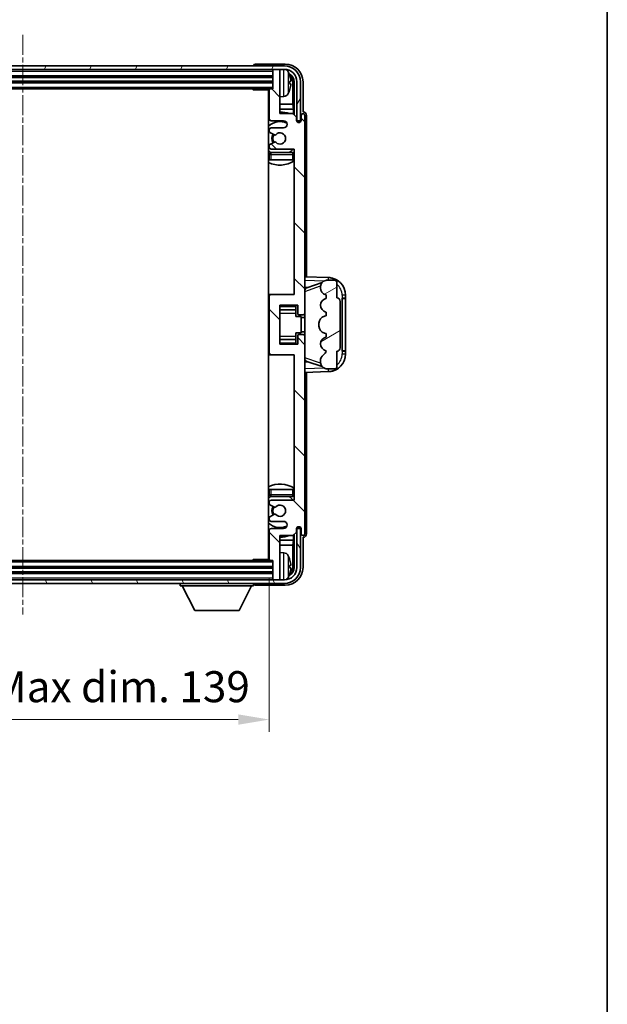
# Model space of a CAD drawing. Units: millimetres. Extents: x 8 to 7702, y 13 to 1137.
# Drawn here: x 2785 to 2950, y 571 to 848 of the extents above; entities that cross this region are included whole.
import ezdxf

# ---------------------------------------------------------------- set-up
doc = ezdxf.new("R2010")
doc.units = ezdxf.units.MM
doc.linetypes.add('CHAIN', pattern=[0.3543, 0.2362, -0.0295, 0.0591, -0.0295])
for name, color, linetype, lineweight in [('Border (ISO)', 7, 'Continuous', 35), ('Centerline (ISO)', 131, 'Continuous', 18), ('Dimension (ISO)', 7, 'Continuous', 18), ('Dimension (ISO) @ 1', 7, 'Continuous', 18), ('Hatch (ISO)', 1, 'Continuous', 18), ('Visible (ISO)', 7, 'Continuous', 35), ('Visible Narrow (ISO)', 7, 'Continuous', 25)]:
    doc.layers.add(name, color=color, linetype=linetype, lineweight=lineweight)
doc.styles.add('Note Text (TK)', font='MS PGothic.ttf')
doc.dimstyles.new('Default - Method 1b (TK)', dxfattribs={"dimscale": 4, "dimtxt": 2.5, "dimasz": 2.5, "dimexe": 1, "dimexo": 1.5, "dimgap": 1, "dimtad": 1, "dimtoh": 1, "dimrnd": 1e-08, "dimdsep": 46, "dimtxsty": 'Note Text (TK)', "dimcen": 0.09, "dimdle": 5, "dimclrd": 100, "dimclre": 100, "dimclrt": 7, "dimadec": 1, "dimazin": 1, "dimtfac": 1, "dimtmove": 0, "dimatfit": 3, "dimfxl": 1, "dimtolj": 1, "dimlwd": -1, "dimlwe": -1, "dimarcsym": 0})

# ---------------------------------------------------------------- blocks, each defined once
blk = doc.blocks.new('図面枠 tk図枠')
at = {"layer": 'Border (ISO)'}
blk.add_line((405.5, 289), (405.5, 8), dxfattribs=at)
blk = doc.blocks.new('*D84')
at = {"layer": 'Defpoints', "color": 0}
for p in [(2716.15, 696.09), (2855.15, 696.09), (2855.15, 650.89)]:
    blk.add_point(p, dxfattribs=at)
at = {"layer": 'Dimension (ISO)', "color": 100}
for p, q in [((2716.15, 690.84), (2716.15, 647.39)), ((2855.15, 690.84), (2855.15, 647.39)), ((2724.9, 650.89), (2846.4, 650.89))]:
    blk.add_line(p, q, dxfattribs=at)
for points in [[(2724.9, 652.35), (2724.9, 649.43), (2716.15, 650.89)], [(2846.4, 652.35), (2846.4, 649.43), (2855.15, 650.89)]]:
    blk.add_solid(points, dxfattribs=at)
at = {"layer": 'Dimension (ISO)', "color": 7, "insert": (2719.25, 660.16), "char_height": 8.75, "attachment_point": 4, "style": 'Note Text (TK)'}
blk.add_mtext('\\A1;\\fＭＳ Ｐゴシック|b0|i0;\\H8.7500;有効寸法 / Max dim. 139', dxfattribs=at)

msp = doc.modelspace()

# ---------------------------------------------------------------- hatches: boundary and pattern name
at = {"layer": 'Hatch (ISO)'}
h = msp.add_hatch(dxfattribs=at)
h.set_pattern_fill('ANSI31', color=256, scale=88.9, angle=14.999978, style=0)
h.set_pattern_definition([(60, (1531.205, -15.32), (-9.623705, 5.55625), [])])
edge = h.paths.add_edge_path()
edge.add_line((2707.3984, 830.7917), (2707.3984, 819.7917))
edge.add_line((2707.3984, 819.7917), (2708.3984, 819.7917))
edge.add_line((2708.3984, 819.7917), (2708.3984, 830.7917))
edge.add_ellipse((2711.8984, 830.7917), major_axis=(-3.5, 0), ratio=1, start_angle=270, end_angle=360, ccw=False)
edge.add_line((2711.8984, 834.2917), (2713.4484, 834.2917))
edge.add_line((2713.4484, 834.2917), (2714.8484, 834.2917))
edge.add_line((2714.8484, 834.2917), (2856.4484, 834.2917))
edge.add_line((2856.4484, 834.2917), (2857.8484, 834.2917))
edge.add_line((2857.8484, 834.2917), (2859.3984, 834.2917))
edge.add_ellipse((2859.3984, 830.7917), major_axis=(0, 3.5), ratio=1, start_angle=270, end_angle=360, ccw=False)
edge.add_line((2862.8984, 830.7917), (2862.8984, 819.7917))
edge.add_line((2862.8984, 819.7917), (2863.8984, 819.7917))
edge.add_line((2863.8984, 819.7917), (2863.8984, 830.7917))
edge.add_ellipse((2859.3984, 830.7917), major_axis=(4.5, 0), ratio=1, start_angle=0, end_angle=90)
edge.add_line((2859.3984, 835.2917), (2711.8984, 835.2917))
edge.add_ellipse((2711.8984, 830.7917), major_axis=(0, 4.5), ratio=1, start_angle=0, end_angle=90)
h = msp.add_hatch(dxfattribs=at)
h.set_pattern_fill('ANSI31', color=256, scale=88.9, angle=90.00021, style=0)
h.set_pattern_definition([(135.0002, (1531.205, -15.32), (-7.857695, -7.85775), [])])
edge = h.paths.add_edge_path()
edge.add_line((2861.7984, 821.7917), (2858.1484, 821.7917))
edge.add_line((2858.1484, 821.7917), (2858.1484, 833.9917))
edge.add_ellipse((2857.8484, 833.9917), major_axis=(0.3, 0), ratio=1, start_angle=0, end_angle=90)
edge.add_line((2857.8484, 834.2917), (2856.4484, 834.2917))
edge.add_ellipse((2856.4484, 833.9917), major_axis=(0, 0.3), ratio=1, start_angle=0, end_angle=90)
edge.add_line((2856.1484, 833.9917), (2856.1484, 828.7917))
edge.add_line((2856.1484, 828.7917), (2855.4484, 828.7917))
edge.add_ellipse((2855.4484, 828.4917), major_axis=(0, 0.3), ratio=1, start_angle=0, end_angle=90)
edge.add_line((2855.1484, 828.4917), (2855.1484, 820.2917))
edge.add_ellipse((2855.6484, 820.2917), major_axis=(-0.5, 0), ratio=1, start_angle=0, end_angle=90)
edge.add_line((2855.6484, 819.7917), (2859.1484, 819.7917))
edge.add_ellipse((2859.1484, 818.7917), major_axis=(0, 1), ratio=1, start_angle=180, end_angle=360, ccw=False)
edge.add_line((2859.1484, 817.7917), (2855.6484, 817.7917))
edge.add_ellipse((2855.6484, 817.2917), major_axis=(0, 0.5), ratio=1, start_angle=0, end_angle=90)
edge.add_line((2855.1484, 817.2917), (2855.1484, 816.7816))
edge.add_ellipse((2855.4484, 816.7816), major_axis=(-0.3, 0), ratio=1, start_angle=0, end_angle=60)
edge.add_line((2855.2984, 816.5218), (2856.5716, 815.7867))
edge.add_ellipse((2856.7216, 816.0465), major_axis=(-0.15, -0.2598), ratio=1, start_angle=0, end_angle=78.671012)
edge.add_ellipse((2858.1484, 814.7917), major_axis=(-1.2015, 1.0566), ratio=1, start_angle=82.662386, end_angle=360, ccw=False)
edge.add_ellipse((2856.7217, 813.5369), major_axis=(0.2253, 0.1981), ratio=1, start_angle=0, end_angle=77.981127)
edge.add_line((2856.5748, 813.7985), (2855.3015, 813.0835))
edge.add_ellipse((2855.4484, 812.8219), major_axis=(-0.1469, 0.2616), ratio=1, start_angle=0, end_angle=60.685474)
edge.add_line((2855.1484, 812.8219), (2855.1484, 812.2917))
edge.add_ellipse((2855.6484, 812.2917), major_axis=(-0.5, 0), ratio=1, start_angle=0, end_angle=90)
edge.add_line((2855.6484, 811.7917), (2862.1484, 811.7917))
edge.add_line((2862.1484, 811.7917), (2862.1484, 770.7917))
edge.add_line((2862.1484, 770.7917), (2855.6484, 770.7917))
edge.add_ellipse((2855.6484, 770.2917), major_axis=(0, 0.5), ratio=1, start_angle=0, end_angle=90)
edge.add_line((2855.1484, 770.2917), (2855.1484, 754.2917))
edge.add_ellipse((2855.6484, 754.2917), major_axis=(-0.5, 0), ratio=1, start_angle=0, end_angle=90)
edge.add_line((2855.6484, 753.7917), (2862.1484, 753.7917))
edge.add_line((2862.1484, 753.7917), (2862.1484, 712.7917))
edge.add_line((2862.1484, 712.7917), (2855.6484, 712.7917))
edge.add_ellipse((2855.6484, 712.2917), major_axis=(0, 0.5), ratio=1, start_angle=0, end_angle=90)
edge.add_line((2855.1484, 712.2917), (2855.1484, 711.7616))
edge.add_ellipse((2855.4484, 711.7616), major_axis=(-0.3, 0), ratio=1, start_angle=0, end_angle=60.685474)
edge.add_line((2855.3015, 711.5), (2856.5748, 710.785))
edge.add_ellipse((2856.7217, 711.0466), major_axis=(-0.1469, -0.2616), ratio=1, start_angle=0, end_angle=77.981127)
edge.add_ellipse((2858.1484, 709.7917), major_axis=(-1.2014, 1.0567), ratio=1, start_angle=82.662386, end_angle=360, ccw=False)
edge.add_ellipse((2856.7216, 708.537), major_axis=(0.2253, 0.1981), ratio=1, start_angle=0, end_angle=78.671012)
edge.add_line((2856.5716, 708.7968), (2855.2984, 708.0617))
edge.add_ellipse((2855.4484, 707.8019), major_axis=(-0.15, 0.2598), ratio=1, start_angle=0, end_angle=60)
edge.add_line((2855.1484, 707.8019), (2855.1484, 707.2917))
edge.add_ellipse((2855.6484, 707.2917), major_axis=(-0.5, 0), ratio=1, start_angle=0, end_angle=90)
edge.add_line((2855.6484, 706.7917), (2859.1484, 706.7917))
edge.add_ellipse((2859.1484, 705.7917), major_axis=(0, 1), ratio=1, start_angle=180, end_angle=360, ccw=False)
edge.add_line((2859.1484, 704.7917), (2855.6484, 704.7917))
edge.add_ellipse((2855.6484, 704.2917), major_axis=(0, 0.5), ratio=1, start_angle=0, end_angle=90)
edge.add_line((2855.1484, 704.2917), (2855.1484, 696.0917))
edge.add_ellipse((2855.4484, 696.0917), major_axis=(-0.3, 0), ratio=1, start_angle=0, end_angle=90)
edge.add_line((2855.4484, 695.7917), (2856.1484, 695.7917))
edge.add_line((2856.1484, 695.7917), (2856.1484, 690.5917))
edge.add_ellipse((2856.4484, 690.5917), major_axis=(-0.3, 0), ratio=1, start_angle=0, end_angle=90)
edge.add_line((2856.4484, 690.2917), (2857.8484, 690.2917))
edge.add_ellipse((2857.8484, 690.5917), major_axis=(0, -0.3), ratio=1, start_angle=0, end_angle=90)
edge.add_line((2858.1484, 690.5917), (2858.1484, 702.7917))
edge.add_line((2858.1484, 702.7917), (2861.7984, 702.7917))
edge.add_line((2861.7984, 702.7917), (2862.7984, 703.7917))
edge.add_line((2862.7984, 703.7917), (2862.7984, 704.6917))
edge.add_ellipse((2863.4734, 704.612), major_axis=(-0.675, 0.0797), ratio=1, start_angle=193.465843, end_angle=360, ccw=False)
edge.add_line((2864.1484, 704.6917), (2864.1484, 703.2917))
edge.add_ellipse((2864.6484, 703.2917), major_axis=(-0.5, 0), ratio=1, start_angle=0, end_angle=180)
edge.add_line((2865.1484, 703.2917), (2865.1484, 759.0417))
edge.add_ellipse((2864.6484, 759.0417), major_axis=(0.5, 0), ratio=1, start_angle=0, end_angle=90)
edge.add_line((2864.6484, 759.5417), (2863.4484, 759.5417))
edge.add_ellipse((2863.4484, 759.2417), major_axis=(0, 0.3), ratio=1, start_angle=0, end_angle=90)
edge.add_line((2863.1484, 759.2417), (2863.1484, 756.7917))
edge.add_line((2863.1484, 756.7917), (2858.1484, 756.7917))
edge.add_line((2858.1484, 756.7917), (2858.1484, 767.7917))
edge.add_line((2858.1484, 767.7917), (2863.1484, 767.7917))
edge.add_line((2863.1484, 767.7917), (2863.1484, 765.3417))
edge.add_ellipse((2863.4484, 765.3417), major_axis=(-0.3, 0), ratio=1, start_angle=0, end_angle=90)
edge.add_line((2863.4484, 765.0417), (2864.6484, 765.0417))
edge.add_ellipse((2864.6484, 765.5417), major_axis=(0, -0.5), ratio=1, start_angle=0, end_angle=90)
edge.add_line((2865.1484, 765.5417), (2865.1484, 821.2917))
edge.add_ellipse((2864.6484, 821.2917), major_axis=(0.5, 0), ratio=1, start_angle=0, end_angle=180)
edge.add_line((2864.1484, 821.2917), (2864.1484, 819.8917))
edge.add_ellipse((2863.4734, 819.9714), major_axis=(0.675, -0.0797), ratio=1, start_angle=193.465843, end_angle=360, ccw=False)
edge.add_line((2862.7984, 819.8917), (2862.7984, 820.7917))
edge.add_line((2862.7984, 820.7917), (2861.7984, 821.7917))
h = msp.add_hatch(dxfattribs=at)
h.set_pattern_fill('ANSI31', color=256, scale=88.9, angle=-14.999978, style=0)
h.set_pattern_definition([(30, (1531.205, -15.32), (-5.55625, 9.623705), [])])
edge = h.paths.add_edge_path()
edge.add_ellipse((2874.1484, 768.8167), major_axis=(1, 0), ratio=1, start_angle=0, end_angle=90)
edge.add_line((2874.1484, 769.8167), (2874.1484, 774.2917))
edge.add_ellipse((2873.6484, 774.2917), major_axis=(0.5, 0), ratio=1, start_angle=0, end_angle=90)
edge.add_line((2873.6484, 774.7917), (2871.1484, 774.7917))
edge.add_line((2871.1484, 774.7917), (2871.0633, 774.7705))
edge.add_ellipse((2871.5484, 772.8302), major_axis=(-0.4851, 1.9403), ratio=1, start_angle=0, end_angle=75.963757)
edge.add_line((2869.5484, 772.8302), (2869.5484, 772.6533))
edge.add_ellipse((2871.5484, 772.6533), major_axis=(-2, 0), ratio=1, start_angle=0, end_angle=75.963757)
edge.add_line((2871.0633, 770.713), (2871.1484, 770.6917))
edge.add_line((2871.1484, 770.6917), (2871.1484, 769.6917))
edge.add_line((2871.1484, 769.6917), (2871.1095, 769.682))
edge.add_ellipse((2871.5946, 767.7417), major_axis=(-0.4851, 1.9403), ratio=1, start_angle=0, end_angle=151.927513)
edge.add_line((2871.1095, 765.8015), (2871.1484, 765.7917))
edge.add_line((2871.1484, 765.7917), (2871.1484, 764.7917))
edge.add_line((2871.1484, 764.7917), (2870.6633, 764.6705))
edge.add_ellipse((2871.1484, 762.7302), major_axis=(-0.4851, 1.9403), ratio=1, start_angle=0, end_angle=75.963757)
edge.add_line((2869.1484, 762.7302), (2869.1484, 761.8533))
edge.add_ellipse((2871.1484, 761.8533), major_axis=(-2, 0), ratio=1, start_angle=0, end_angle=75.963757)
edge.add_line((2870.6633, 759.913), (2871.1484, 759.7917))
edge.add_line((2871.1484, 759.7917), (2871.1484, 758.7917))
edge.add_line((2871.1484, 758.7917), (2871.1095, 758.782))
edge.add_ellipse((2871.5946, 756.8417), major_axis=(-0.4851, 1.9403), ratio=1, start_angle=0, end_angle=151.927513)
edge.add_line((2871.1095, 754.9015), (2871.1484, 754.8917))
edge.add_ellipse((2869.1984, 755.3363), major_axis=(1.95, -0.4446), ratio=1, start_angle=318.82231, end_angle=360, ccw=False)
edge.add_ellipse((2871.5484, 752.0994), major_axis=(-1.175, 1.6185), ratio=1, start_angle=0, end_angle=54.020827)
edge.add_line((2869.5484, 752.0994), (2869.5484, 751.7691))
edge.add_ellipse((2871.5484, 751.7691), major_axis=(-2, 0), ratio=1, start_angle=0, end_angle=71.029592)
edge.add_line((2870.8982, 749.8777), (2871.1484, 749.7917))
edge.add_line((2871.1484, 749.7917), (2873.6484, 749.7917))
edge.add_ellipse((2873.6484, 750.2917), major_axis=(0, -0.5), ratio=1, start_angle=0, end_angle=90)
edge.add_line((2874.1484, 750.2917), (2874.1484, 754.7667))
edge.add_ellipse((2874.1484, 755.7667), major_axis=(0, -1), ratio=1, start_angle=0, end_angle=90)
edge.add_line((2875.1484, 755.7667), (2875.1484, 768.8167))
h = msp.add_hatch(dxfattribs=at)
h.set_pattern_fill('ANSI31', color=256, scale=88.9, angle=75.000175, style=0)
h.set_pattern_definition([(120.0002, (1531.205, -15.32), (-9.62369, -5.55628), [])])
edge = h.paths.add_edge_path()
edge.add_ellipse((2711.8984, 693.7917), major_axis=(0, -3.5), ratio=1, start_angle=270, end_angle=360)
edge.add_line((2711.8984, 690.2917), (2713.4484, 690.2917))
edge.add_line((2713.4484, 690.2917), (2714.8484, 690.2917))
edge.add_line((2714.8484, 690.2917), (2856.4484, 690.2917))
edge.add_line((2856.4484, 690.2917), (2857.8484, 690.2917))
edge.add_line((2857.8484, 690.2917), (2859.3984, 690.2917))
edge.add_ellipse((2859.3984, 693.7917), major_axis=(3.5, 0), ratio=1, start_angle=270, end_angle=360)
edge.add_line((2862.8984, 693.7917), (2862.8984, 704.7917))
edge.add_line((2862.8984, 704.7917), (2863.8984, 704.7917))
edge.add_line((2863.8984, 704.7917), (2863.8984, 693.7917))
edge.add_ellipse((2859.3984, 693.7917), major_axis=(0, -4.5), ratio=1, start_angle=0, end_angle=90, ccw=False)
edge.add_line((2859.3984, 689.2917), (2711.8984, 689.2917))
edge.add_ellipse((2711.8984, 693.7917), major_axis=(-4.5, 0), ratio=1, start_angle=0, end_angle=90, ccw=False)
edge.add_line((2707.3984, 693.7917), (2707.3984, 704.7917))
edge.add_line((2707.3984, 704.7917), (2708.3984, 704.7917))
edge.add_line((2708.3984, 704.7917), (2708.3984, 693.7917))

# ---------------------------------------------------------------- linework, layer by layer
at = {"layer": 'Centerline (ISO)', "linetype": 'CHAIN', "ltscale": 23.990969}
msp.add_line((2785.6484, 844.0417), (2785.6484, 680.5417), dxfattribs=at)
at = {"layer": 'Visible (ISO)'}
for p, q in [((2859.3984, 835.2917), (2711.8984, 835.2917)), ((2711.8984, 834.2917), (2859.3984, 834.2917)), ((2850.6484, 835.292), (2850.6484, 835.2917)), ((2859.6514, 835.7917), (2851.1481, 835.7917)), ((2856.1484, 834.2917), (2856.1484, 833.9917)), ((2856.1484, 833.9917), (2856.1484, 828.7917)), ((2857.8484, 834.2917), (2856.4484, 834.2917)), ((2858.1484, 834.2917), (2858.1484, 833.9917)), ((2858.1484, 821.7917), (2858.1484, 833.9917)), ((2715.1484, 832.2917), (2856.1484, 832.2917)), ((2715.1484, 830.7917), (2856.1484, 830.7917)), ((2860.8624, 830.2594), (2860.8624, 830.8241)), ((2861.7977, 824.513), (2861.7977, 830.4425)), ((2862.1469, 830.7917), (2862.1469, 821.4433)), ((2862.8984, 830.7917), (2862.8984, 819.7917)), ((2863.8984, 819.7917), (2863.8984, 830.7917)), ((2864.6484, 822.2917), (2864.6484, 830.7948)), ((2715.8484, 828.7917), (2855.4484, 828.7917)), ((2850.3278, 828.7917), (2850.5779, 828.5417)), ((2850.5779, 828.7917), (2850.5779, 828.5417)), ((2855.1526, 828.5417), (2850.5779, 828.5417)), ((2854.8984, 828.5417), (2854.8984, 696.0417)), ((2855.1484, 828.4917), (2855.1484, 820.2917)), ((2856.1484, 828.7917), (2855.4484, 828.7917)), ((2859.2073, 826.6344), (2858.1484, 826.5417)), ((2855.1484, 824.513), (2854.8984, 824.513)), ((2855.1484, 823.1039), (2854.8984, 823.1039)), ((2861.7977, 824.513), (2858.1484, 824.513)), ((2861.9897, 823.1039), (2858.1484, 823.1039)), ((2861.9897, 823.1039), (2861.7977, 824.513)), ((2861.9897, 821.6004), (2861.9897, 823.1039)), ((2864.649, 822.2917), (2864.6484, 822.2917)), ((2855.6484, 819.7917), (2859.1484, 819.7917)), ((2861.7984, 821.7917), (2858.1484, 821.7917)), ((2862.7984, 820.7917), (2861.7984, 821.7917)), ((2862.7984, 819.8917), (2862.7984, 820.7917)), ((2862.8183, 819.7902), (2862.947, 819.7902)), ((2862.8418, 819.7204), (2862.8771, 819.7204)), ((2862.8984, 819.7917), (2863.8984, 819.7917)), ((2863.077, 819.5205), (2863.077, 819.4193)), ((2863.1469, 819.5903), (2863.1469, 819.3753)), ((2864.1484, 821.2917), (2864.1484, 819.8917)), ((2865.1484, 765.5417), (2865.1484, 821.2917)), ((2865.6484, 775.7743), (2865.6484, 821.2923)), ((2855.1484, 817.2917), (2855.1484, 816.7816)), ((2855.2984, 816.5218), (2856.5716, 815.7867)), ((2859.1484, 817.7917), (2855.6484, 817.7917)), ((2856.5748, 813.7985), (2855.3015, 813.0835)), ((2855.1484, 812.8219), (2855.1484, 812.2917)), ((2855.6484, 811.7917), (2862.1484, 811.7917)), ((2862.1484, 811.7917), (2862.1484, 770.7917)), ((2855.1484, 810.2917), (2855.1484, 808.7917)), ((2855.6484, 808.7917), (2855.1484, 808.7917)), ((2861.6484, 810.7917), (2855.6484, 810.7917)), ((2861.6484, 808.7917), (2855.6484, 808.7917)), ((2862.1484, 808.7917), (2861.6484, 808.7917)), ((2871.8229, 775.5587), (2865.1484, 775.7917)), ((2865.1484, 772.7917), (2866.0262, 772.7611)), ((2865.7239, 772.6567), (2870.0435, 774.1475)), ((2869.5484, 772.8302), (2869.5484, 772.6533)), ((2871.1484, 774.7917), (2871.0633, 774.7705)), ((2873.6484, 774.7917), (2871.1484, 774.7917)), ((2874.1484, 769.8167), (2874.1484, 774.2917)), ((2855.6484, 770.7917), (2854.8984, 770.7917)), ((2855.1484, 770.2917), (2855.1484, 754.2917)), ((2862.1484, 770.7917), (2855.6484, 770.7917)), ((2871.0633, 770.713), (2871.1484, 770.6917)), ((2871.1484, 769.6917), (2871.1095, 769.682)), ((2871.1484, 770.6917), (2871.1484, 769.6917)), ((2875.6484, 769.7917), (2875.6833, 769.7917)), ((2875.6484, 754.7917), (2875.6484, 769.7917)), ((2875.6484, 769.6917), (2876.6484, 769.6917)), ((2876.6484, 769.7917), (2875.6833, 769.7917)), ((2876.6484, 769.7917), (2876.6484, 770.5617)), ((2876.6484, 769.6917), (2876.6484, 769.7917)), ((2876.6484, 754.8917), (2876.6484, 769.6917)), ((2858.1484, 756.7917), (2858.1484, 767.7917)), ((2858.1484, 767.7917), (2863.1484, 767.7917)), ((2862.6484, 767.7917), (2862.6484, 767.4408)), ((2862.6484, 767.4408), (2862.6484, 766.4907)), ((2863.1484, 767.7917), (2863.1484, 765.3417)), ((2875.1484, 755.7667), (2875.1484, 768.8167)), ((2858.1484, 766.4907), (2862.6484, 766.4907)), ((2862.6484, 766.4278), (2862.6484, 766.4907)), ((2862.6484, 765.5597), (2862.6484, 766.4278)), ((2862.6484, 764.5917), (2862.6484, 765.5597)), ((2862.6484, 764.5917), (2864.1484, 764.5917)), ((2863.4484, 765.0417), (2864.6484, 765.0417)), ((2864.1484, 759.9917), (2864.1484, 764.5917)), ((2865.1484, 764.2917), (2864.1484, 764.2917)), ((2865.1484, 759.0417), (2865.1484, 765.5417)), ((2871.1484, 764.7917), (2870.6633, 764.6705)), ((2871.1095, 765.8015), (2871.1484, 765.7917)), ((2871.1484, 765.7917), (2871.1484, 764.7917)), ((2869.1484, 762.7302), (2869.1484, 761.8533)), ((2862.6484, 759.9917), (2864.1484, 759.9917)), ((2862.6484, 759.0238), (2862.6484, 759.9917)), ((2862.6484, 758.1556), (2862.6484, 759.0238)), ((2863.1484, 759.2417), (2863.1484, 756.7917)), ((2864.6484, 759.5417), (2863.4484, 759.5417)), ((2865.1484, 760.2917), (2864.1484, 760.2917)), ((2865.1484, 703.2917), (2865.1484, 759.0417)), ((2870.6633, 759.913), (2871.1484, 759.7917)), ((2871.1484, 758.7917), (2871.1095, 758.782)), ((2871.1484, 759.7917), (2871.1484, 758.7917)), ((2858.1484, 758.0928), (2862.6484, 758.0928)), ((2863.1484, 756.7917), (2858.1484, 756.7917)), ((2862.6484, 758.0928), (2862.6484, 758.1556)), ((2862.6484, 758.0928), (2862.6484, 757.1427)), ((2862.6484, 757.1427), (2862.6484, 756.7917)), ((2854.8984, 753.7917), (2855.6484, 753.7917)), ((2855.6484, 753.7917), (2862.1484, 753.7917)), ((2862.1484, 753.7917), (2862.1484, 712.7917)), ((2871.1095, 754.9015), (2871.1484, 754.8917)), ((2874.1484, 750.2917), (2874.1484, 754.7667)), ((2876.6484, 754.8917), (2875.6484, 754.8917)), ((2875.6833, 754.7917), (2875.6484, 754.7917)), ((2875.6833, 754.7917), (2876.6484, 754.7917)), ((2876.6484, 754.7917), (2876.6484, 754.8917)), ((2876.6484, 754.0218), (2876.6484, 754.7917)), ((2866.0262, 751.8224), (2865.1484, 751.7917)), ((2870.0638, 750.429), (2865.7239, 751.9267)), ((2869.5484, 752.0994), (2869.5484, 751.7691)), ((2870.8982, 749.8777), (2871.1484, 749.7917)), ((2865.1484, 748.7917), (2871.8229, 749.0248)), ((2865.6484, 703.2911), (2865.6484, 748.8092)), ((2871.1484, 749.7917), (2873.6484, 749.7917)), ((2855.1484, 715.7917), (2855.6484, 715.7917)), ((2855.1484, 715.7917), (2855.1484, 714.2917)), ((2855.6484, 715.7917), (2861.6484, 715.7917)), ((2855.6484, 713.7917), (2861.6484, 713.7917)), ((2861.6484, 715.7917), (2862.1484, 715.7917)), ((2855.1484, 712.2917), (2855.1484, 711.7616)), ((2855.3015, 711.5), (2856.5748, 710.785)), ((2862.1484, 712.7917), (2855.6484, 712.7917)), ((2856.5716, 708.7968), (2855.2984, 708.0617)), ((2855.1484, 707.8019), (2855.1484, 707.2917)), ((2855.6484, 706.7917), (2859.1484, 706.7917)), ((2855.1484, 704.2917), (2855.1484, 696.0917)), ((2859.1484, 704.7917), (2855.6484, 704.7917)), ((2858.1484, 690.5917), (2858.1484, 702.7917)), ((2858.1484, 702.7917), (2861.7984, 702.7917)), ((2861.7984, 702.7917), (2862.7984, 703.7917)), ((2861.9897, 701.4796), (2861.9897, 702.9831)), ((2862.1469, 703.1402), (2862.1469, 693.7917)), ((2862.7984, 703.7917), (2862.7984, 704.6917)), ((2862.947, 704.7933), (2862.8183, 704.7933)), ((2862.8771, 704.8631), (2862.8418, 704.8631)), ((2863.8984, 704.7917), (2862.8984, 704.7917)), ((2862.8984, 704.7917), (2862.8984, 693.7917)), ((2863.077, 705.1642), (2863.077, 705.063)), ((2863.1469, 705.2082), (2863.1469, 704.9931)), ((2863.8984, 693.7917), (2863.8984, 704.7917)), ((2864.1484, 704.6917), (2864.1484, 703.2917)), ((2854.8984, 701.4796), (2855.1484, 701.4796)), ((2854.8984, 700.0705), (2855.1484, 700.0705)), ((2858.1484, 701.4796), (2861.9897, 701.4796)), ((2858.1484, 700.0705), (2861.7977, 700.0705)), ((2861.9897, 701.4796), (2861.7977, 700.0705)), ((2861.7977, 694.1409), (2861.7977, 700.0705)), ((2864.6484, 693.7887), (2864.6484, 702.2917)), ((2864.6484, 702.2917), (2864.649, 702.2917)), ((2859.2073, 697.9491), (2858.1484, 698.0417)), ((2855.4484, 695.7917), (2715.8484, 695.7917)), ((2850.3278, 695.7917), (2850.5779, 696.0417)), ((2850.5779, 696.0417), (2850.5779, 695.7917)), ((2855.1526, 696.0417), (2850.5779, 696.0417)), ((2855.4484, 695.7917), (2856.1484, 695.7917)), ((2856.1484, 695.7917), (2856.1484, 690.5917)), ((2860.8624, 693.7594), (2860.8624, 694.3241)), ((2856.1484, 693.7917), (2715.1484, 693.7917)), ((2856.1484, 692.2917), (2715.1484, 692.2917)), ((2859.3984, 690.2917), (2711.8984, 690.2917)), ((2711.8984, 689.2917), (2859.3984, 689.2917)), ((2830.0484, 689.2917), (2830.0484, 688.5917)), ((2850.6484, 689.2917), (2850.6484, 688.5917)), ((2851.1481, 688.7917), (2859.6514, 688.7917)), ((2856.1484, 690.5917), (2856.1484, 690.2917)), ((2856.4484, 690.2917), (2857.8484, 690.2917)), ((2858.1484, 690.5917), (2858.1484, 690.2917)), ((2830.0484, 688.5917), (2850.6484, 688.5917)), ((2834.0984, 681.6917), (2830.5484, 688.5917)), ((2846.5984, 681.6917), (2850.1484, 688.5917)), ((2834.0984, 681.6917), (2846.5984, 681.6917))]:
    msp.add_line(p, q, dxfattribs=at)
for centre, radius, start, end in [((2856.4484, 833.9917), 0.3, 90, 180), ((2857.8484, 833.9917), 0.3, 0, 90), ((2859.3984, 830.7917), 4.5, 0, 90), ((2859.3984, 830.7917), 3.5, 0, 90), ((2859.0679, 832.8552), 1.6, 28.172734, 61.84933), ((2854.7484, 830.5417), 6.5, 20.039607, 28.172734), ((2860.7378, 832.7264), 0.1246, 1.814826, 20.039607), ((2854.6484, 828.2917), 0.5, 300, 30), ((2855.4484, 828.4917), 0.3, 90, 180), ((2854.7484, 830.5417), 6.5, 331.827266, 339.960393), ((2860.7378, 828.3571), 0.1246, 339.960393, 358.185174), ((2854.6484, 826.2917), 0.5, 300, 60), ((2859.0679, 828.2283), 1.6, 275, 331.827266), ((2858.1484, 814.7917), 7.5, 68.96053, 90), ((2858.1484, 814.7917), 7.5, 113.578178, 115.679289), ((2858.1484, 814.7917), 4.75, 65.863751, 133.173551), ((2855.6484, 820.2917), 0.5, 180, 270), ((2859.1484, 818.7917), 1, 270, 90), ((2863.4734, 819.9714), 0.6797, 186.732921, 353.267079), ((2864.6484, 821.2917), 0.5, 0, 180), ((2855.6484, 817.2917), 0.5, 90, 180), ((2855.4484, 816.7816), 0.3, 180, 240), ((2858.1484, 814.7917), 2.25, 148.134623, 211.750824), ((2858.1484, 814.7917), 2, 147.901352, 212.055581), ((2856.7216, 816.0465), 0.3, 240, 318.671012), ((2856.7217, 813.5369), 0.3, 41.333399, 119.314526), ((2858.1484, 814.7917), 1.6, 221.333399, 138.671012), ((2858.1484, 814.7917), 4.75, 226.826449, 237.435299), ((2855.4484, 812.8219), 0.3, 119.314526, 180), ((2855.6484, 812.2917), 0.5, 180, 270), ((2858.1484, 814.7917), 4.75, 302.636898, 320.833289), ((2858.1484, 814.7917), 7.5, 244.320711, 302.230953), ((2855.6484, 810.2917), 0.5, 90, 180), ((2861.6484, 810.2917), 0.5, 0, 90), ((2871.6484, 770.5617), 5, 0, 88), ((2871.5484, 772.8302), 2, 104.036243, 180), ((2871.5484, 772.6533), 2, 180, 255.963757), ((2873.6484, 774.2917), 0.5, 0, 90), ((2855.6484, 770.2917), 0.5, 90, 180), ((2871.5946, 767.7417), 2, 104.036243, 255.963757), ((2874.1484, 768.8167), 1, 0, 90), ((2863.4484, 765.3417), 0.3, 180, 270), ((2864.6484, 765.5417), 0.5, 270, 0), ((2871.1484, 762.7302), 2, 104.036243, 180), ((2871.1484, 761.8533), 2, 180, 255.963757), ((2863.4484, 759.2417), 0.3, 90, 180), ((2864.6484, 759.0417), 0.5, 0, 90), ((2871.5946, 756.8417), 2, 104.036243, 255.963757), ((2874.1484, 755.7667), 1, 270, 0), ((2855.6484, 754.2917), 0.5, 180, 270), ((2871.5484, 752.0994), 2, 125.979173, 180), ((2869.1984, 755.3363), 2, 305.979173, 347.156863), ((2871.6484, 754.0218), 5, 272, 0), ((2871.5484, 751.7691), 2, 180, 251.029592), ((2873.6484, 750.2917), 0.5, 270, 0), ((2858.1484, 709.7917), 7.5, 57.769047, 115.679289), ((2858.1484, 709.7917), 4.75, 122.564701, 133.173551), ((2855.6484, 714.2917), 0.5, 180, 270), ((2858.1484, 709.7917), 4.75, 39.166711, 57.363102), ((2861.6484, 714.2917), 0.5, 270, 0), ((2855.6484, 712.2917), 0.5, 90, 180), ((2855.4484, 711.7616), 0.3, 180, 240.685474), ((2858.1484, 709.7917), 1.6, 221.328988, 138.666601), ((2858.1484, 709.7917), 2.25, 148.249176, 211.865377), ((2858.1484, 709.7917), 2, 147.944419, 212.098648), ((2856.7216, 708.537), 0.3, 41.328988, 120), ((2856.7217, 711.0466), 0.3, 240.685474, 318.666601), ((2858.1484, 709.7917), 4.75, 226.826449, 294.136249), ((2855.4484, 707.8019), 0.3, 120, 180), ((2855.6484, 707.2917), 0.5, 180, 270), ((2859.1484, 705.7917), 1, 270, 90), ((2858.1484, 709.7917), 7.5, 244.320711, 246.421822), ((2855.6484, 704.2917), 0.5, 90, 180), ((2858.1484, 709.7917), 7.5, 270, 291.03947), ((2863.4734, 704.612), 0.6797, 6.732921, 173.267079), ((2864.6484, 703.2917), 0.5, 180, 0), ((2854.6484, 698.2917), 0.5, 300, 60), ((2859.0679, 696.3552), 1.6, 28.172734, 85), ((2854.7484, 694.0417), 6.5, 20.039607, 28.172734), ((2854.6484, 696.2917), 0.5, 330, 60), ((2855.4484, 696.0917), 0.3, 180, 270), ((2860.7378, 696.2264), 0.1246, 1.814826, 20.039607), ((2859.3984, 693.7917), 4.5, 270, 0), ((2859.3984, 693.7917), 3.5, 270, 0), ((2854.7484, 694.0417), 6.5, 331.827266, 339.960393), ((2860.7378, 691.8571), 0.1246, 339.960393, 358.185174), ((2856.4484, 690.5917), 0.3, 180, 270), ((2857.8484, 690.5917), 0.3, 270, 0), ((2859.0679, 691.7283), 1.6, 298.15067, 331.827266)]:
    msp.add_arc(centre, radius, start, end, dxfattribs=at)
for centre, major_axis, ratio, start_param, end_param in [((2851.1487, 835.2914), (-0.354, 0.354), 0.99878277, 5.49839613, 7.06797448), ((2859.6453, 830.7887), (3.5398, 3.5398), 0.99878277, 5.49839613, 7.06797448), ((2859.6453, 830.7887), (1.7699, 1.7699), 0.99878277, 5.49839613, 6.61101961), ((2854.7606, 830.5346), (-3.2829, -5.6083), 0.99488747, 2.20774935, 2.44673364), ((2854.7606, 830.4021), (6.4737, 0.5671), 0.05101764, 5.93460274, 6.17358703), ((2859.2961, 830.4395), (1.7699, 1.7699), 0.99878277, 5.49839613, 6.31586897), ((2854.7606, 830.6814), (6.4737, -0.5671), 0.05101764, 0.10959827, 0.34858257), ((2854.7606, 830.5489), (3.2829, -5.6083), 0.99488747, 0.69485901, 0.93384331), ((2864.6478, 821.2911), (0.708, 0.708), 0.99878277, 5.49839613, 7.06797448), ((2862.8769, 819.5202), (0.1416, 0.1416), 0.99878277, 5.49839613, 7.06797448), ((2862.9467, 819.5901), (0.1416, 0.1416), 0.99878277, 5.49839613, 7.06797448), ((2866.1484, 771.7454), (-0.844, 0.6015), 0.89174475, 5.71699644, 6.84937417), ((2866.1484, 752.8381), (-0.844, -0.6015), 0.89174475, 5.71699644, 6.84937417), ((2862.8769, 705.0632), (0.1416, -0.1416), 0.99878277, 5.49839613, 7.06797448), ((2862.9467, 704.9934), (0.1416, -0.1416), 0.99878277, 5.49839613, 7.06797448), ((2864.6478, 703.2923), (0.708, -0.708), 0.99878277, 5.49839613, 7.06797448), ((2854.7606, 694.0346), (-3.2829, -5.6083), 0.99488747, 2.20774935, 2.44673364), ((2854.7606, 693.9021), (6.4737, 0.5671), 0.05101764, 5.93460274, 6.17358703), ((2859.6453, 693.7948), (3.5398, -3.5398), 0.99878277, 5.49839613, 7.06797448), ((2859.6453, 693.7948), (1.7699, -1.7699), 0.99878277, 5.955351, 7.06797448), ((2854.7606, 694.1814), (6.4737, -0.5671), 0.05101764, 0.10959827, 0.34858257), ((2854.7606, 694.0489), (3.2829, -5.6083), 0.99488747, 0.69485901, 0.93384331), ((2859.2961, 694.144), (1.7699, -1.7699), 0.99878277, 6.25050164, 7.06797448), ((2851.1487, 689.292), (-0.354, -0.354), 0.99878277, 5.49839613, 7.06797448)]:
    msp.add_ellipse(centre, major_axis=major_axis, ratio=ratio, start_param=start_param, end_param=end_param, dxfattribs=at)
for points, knots in [([(2861.1986, 831.2444), (2861.203, 831.2031), (2861.2067, 831.1593), (2861.2113, 831.0796), (2861.2123, 831.0436), (2861.2116, 830.9877), (2861.2099, 830.964), (2861.2048, 830.938), (2861.2019, 830.9316), (2861.1986, 830.9297)], [0, 0, 0, 0, 0.0125039067, 0.0125039067, 0.0250078135, 0.0250078135, 0.0375277995, 0.0375277995, 0.0466766392, 0.0466766392, 0.0466766392, 0.0466766392]), ([(2861.1986, 830.1538), (2861.203, 830.1513), (2861.2067, 830.1405), (2861.2113, 830.1022), (2861.2123, 830.0748), (2861.2116, 830.0129), (2861.2099, 829.9743), (2861.2048, 829.9023), (2861.2019, 829.8703), (2861.1986, 829.839)], [0, 0, 0, 0, 0.0124997785, 0.0124997785, 0.0249995571, 0.0249995571, 0.0375236714, 0.0375236714, 0.0466766062, 0.0466766062, 0.0466766062, 0.0466766062]), ([(2871.8229, 775.5587), (2871.8482, 775.5578), (2871.8735, 775.5567), (2872.0775, 775.5465), (2872.2554, 775.5279), (2872.4902, 775.4907), (2872.5487, 775.4804), (2872.8719, 775.4172), (2873.1347, 775.3436), (2873.6146, 775.1652), (2873.8358, 775.0644), (2874.1963, 774.8673), (2874.3421, 774.7775), (2874.5861, 774.6097), (2874.6881, 774.5335), (2874.8335, 774.4165), (2874.8817, 774.3761), (2874.9505, 774.3163), (2874.9731, 774.2963), (2875.0167, 774.257), (2875.0372, 774.2382), (2875.0582, 774.2186)], [0, 0, 0, 0, 0.007734348, 0.007734348, 0.062383961, 0.062383961, 0.080578005, 0.080578005, 0.16325619, 0.16325619, 0.235395077, 0.235395077, 0.286657754, 0.286657754, 0.325588593, 0.325588593, 0.34586157, 0.34586157, 0.356225213, 0.356225213, 0.366678878, 0.366678878, 0.366678878, 0.366678878]), ([(2875.0582, 750.3648), (2875.0364, 750.3445), (2875.0149, 750.3248), (2874.97, 750.2844), (2874.9469, 750.264), (2874.8767, 750.2032), (2874.828, 750.1624), (2874.6807, 750.0442), (2874.5777, 749.9676), (2874.3203, 749.7915), (2874.1612, 749.695), (2873.7684, 749.4859), (2873.5282, 749.3813), (2873.0513, 749.2162), (2872.8126, 749.153), (2872.325, 749.0614), (2872.0731, 749.0336), (2871.8229, 749.0248)], [0, 0, 0, 0, 0.010324666, 0.010324666, 0.020594432, 0.020594432, 0.040813568, 0.040813568, 0.07993168, 0.07993168, 0.135515863, 0.135515863, 0.213475131, 0.213475131, 0.288233113, 0.288233113, 0.364668473, 0.364668473, 0.364668473, 0.364668473]), ([(2861.1986, 694.7444), (2861.203, 694.7031), (2861.2067, 694.6593), (2861.2113, 694.5796), (2861.2123, 694.5436), (2861.2116, 694.4877), (2861.2099, 694.464), (2861.2048, 694.438), (2861.2019, 694.4316), (2861.1986, 694.4297)], [0, 0, 0, 0, 0.0125039067, 0.0125039067, 0.0250078135, 0.0250078135, 0.0375277995, 0.0375277995, 0.0466766392, 0.0466766392, 0.0466766392, 0.0466766392]), ([(2861.1986, 693.6538), (2861.203, 693.6513), (2861.2067, 693.6405), (2861.2113, 693.6022), (2861.2123, 693.5748), (2861.2116, 693.5129), (2861.2099, 693.4743), (2861.2048, 693.4023), (2861.2019, 693.3703), (2861.1986, 693.339)], [0, 0, 0, 0, 0.0124997785, 0.0124997785, 0.0249995571, 0.0249995571, 0.0375236714, 0.0375236714, 0.0466766062, 0.0466766062, 0.0466766062, 0.0466766062])]:
    msp.add_open_spline(points, degree=3, knots=knots, dxfattribs=at)
at = {"layer": 'Visible Narrow (ISO)'}
for p, q in [((2715.1484, 833.7917), (2856.1484, 833.7917)), ((2859.2073, 826.6344), (2859.2073, 834.2917)), ((2860.4783, 833.6106), (2860.4783, 827.4729)), ((2715.1484, 832.5917), (2856.1484, 832.5917)), ((2715.1484, 831.9917), (2856.1484, 831.9917)), ((2715.1484, 831.0917), (2856.1484, 831.0917)), ((2715.1484, 830.4917), (2856.1484, 830.4917)), ((2860.8549, 832.7513), (2860.8549, 832.7691)), ((2860.8549, 830.2612), (2860.8549, 830.8223)), ((2862.1469, 830.7917), (2861.7977, 830.4425)), ((2715.1484, 829.2917), (2856.1484, 829.2917)), ((2860.8549, 828.3144), (2860.8549, 828.3321)), ((2862.947, 819.7902), (2862.8771, 819.7204)), ((2863.077, 819.5205), (2863.1469, 819.5903)), ((2855.1484, 810.2917), (2855.6484, 810.2917)), ((2855.6484, 810.2917), (2855.6484, 810.7917)), ((2855.6484, 808.7917), (2855.6484, 810.2917)), ((2855.6484, 810.2917), (2861.6484, 810.2917)), ((2861.6484, 810.7917), (2861.6484, 810.2917)), ((2861.6484, 810.2917), (2862.1484, 810.2917)), ((2861.6484, 810.2917), (2861.6484, 808.7917)), ((2865.1484, 774.7923), (2870.6193, 774.6013)), ((2865.1484, 771.6607), (2869.5811, 773.1905)), ((2876.6484, 770.5617), (2875.6833, 770.5617)), ((2875.6833, 770.5617), (2875.6833, 769.7917)), ((2858.1484, 767.4408), (2862.6484, 767.4408)), ((2858.1484, 766.4278), (2862.6484, 766.4278)), ((2858.1484, 765.5597), (2862.6484, 765.5597)), ((2858.1484, 759.0238), (2862.6484, 759.0238)), ((2858.1484, 758.1556), (2862.6484, 758.1556)), ((2858.1484, 757.1427), (2862.6484, 757.1427)), ((2869.5843, 751.3919), (2865.1484, 752.9228)), ((2875.6833, 754.7917), (2875.6833, 754.0218)), ((2875.6833, 754.0218), (2876.6484, 754.0218)), ((2870.6481, 749.9832), (2865.1484, 749.7911)), ((2855.6484, 714.2917), (2855.1484, 714.2917)), ((2855.6484, 714.2917), (2855.6484, 715.7917)), ((2861.6484, 714.2917), (2855.6484, 714.2917)), ((2855.6484, 713.7917), (2855.6484, 714.2917)), ((2861.6484, 715.7917), (2861.6484, 714.2917)), ((2862.1484, 714.2917), (2861.6484, 714.2917)), ((2861.6484, 714.2917), (2861.6484, 713.7917)), ((2862.8771, 704.8631), (2862.947, 704.7933)), ((2863.1469, 704.9931), (2863.077, 705.063)), ((2859.2073, 690.2917), (2859.2073, 697.9491)), ((2860.4783, 697.1106), (2860.4783, 690.9729)), ((2856.1484, 695.2917), (2715.1484, 695.2917)), ((2860.8549, 696.2513), (2860.8549, 696.2691)), ((2860.8549, 693.7612), (2860.8549, 694.3223)), ((2856.1484, 694.0917), (2715.1484, 694.0917)), ((2856.1484, 693.4917), (2715.1484, 693.4917)), ((2856.1484, 692.5917), (2715.1484, 692.5917)), ((2856.1484, 691.9917), (2715.1484, 691.9917)), ((2860.8549, 691.8144), (2860.8549, 691.8321)), ((2861.7977, 694.1409), (2862.1469, 693.7917)), ((2856.1484, 690.7917), (2715.1484, 690.7917))]:
    msp.add_line(p, q, dxfattribs=at)
for centre, start, end in [((2871.6833, 770.5617), 0, 51.955368), ((2871.6833, 754.0218), 308.044632, 0)]:
    msp.add_arc(centre, 4, start, end, dxfattribs=at)
for centre, major_axis, start_param, end_param in [((2871.788, 774.5593), (0.0349, 0.9994), 4.94836836, 6.28318531), ((2871.788, 750.0242), (0.0349, -0.9994), 0, 1.33481695)]:
    msp.add_ellipse(centre, major_axis=major_axis, ratio=0.03487826, start_param=start_param, end_param=end_param, dxfattribs=at)

# ---------------------------------------------------------------- block references
at = {"xscale": 3.5, "yscale": 3.5, "zscale": 3.5}
msp.add_blockref('図面枠 tk図枠', (1531.2053, -15.3201), dxfattribs=at)

# ---------------------------------------------------------------- dimensions: what is measured, and where the dimension line sits
at = {"layer": 'Dimension (ISO) @ 1', "color": 100}
dim = msp.add_linear_dim(base=(2855.1484, 650.8917), p1=(2716.1484, 696.0917), p2=(2855.1484, 696.0917), text='\\fＭＳ Ｐゴシック|b0|i0;\\H8.7500;有効寸法 / Max dim. <>', dimstyle='Default - Method 1b (TK)', override={"dimscale": 1, "dimtxt": 8.75, "dimasz": 8.75, "dimexe": 3.5, "dimexo": 5.25, "dimgap": 3.5, "dimtoh": 0, "dimdec": 2, "dimcen": 0.315, "dimtol": 0, "dimlim": 0, "dimtp": 0, "dimtm": 0, "dimtdec": 2, "dimtix": 0, "dimtofl": 0, "dimtmove": 0, "dimatfit": 1}, dxfattribs=at)
dim.commit()
dim.dimension.update_dxf_attribs({"geometry": '*D84', "text_midpoint": (2785.6484, 650.8917), "dimtype": 128})

doc.saveas('drawing.dxf')
